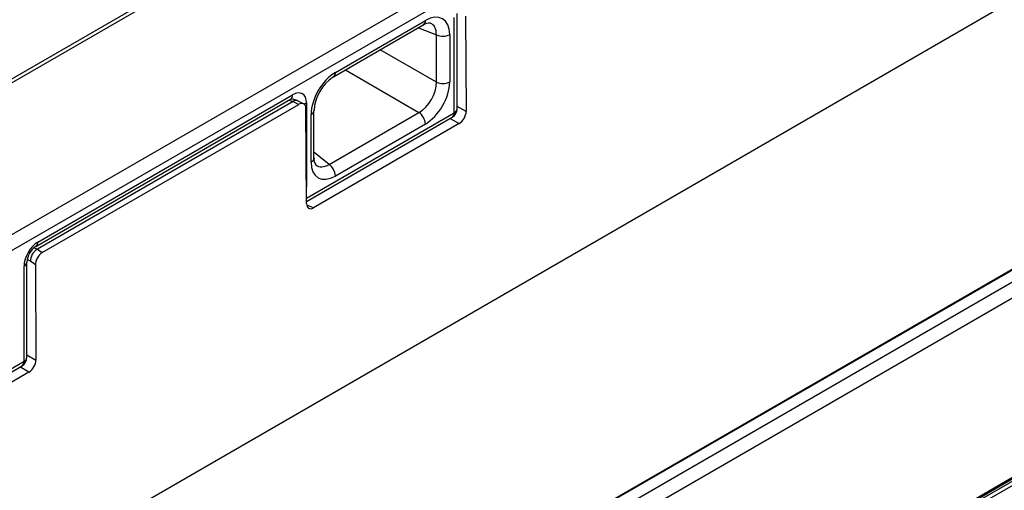
# Model space of a CAD drawing. Units: millimetres. Extents: x 56 to 3304, y 56 to 2320.
# Drawn here: x 2605 to 2805, y 1859 to 1954 of the extents above; entities that cross this region are included whole.
import ezdxf

# ---------------------------------------------------------------- set-up
doc = ezdxf.new("R2010")
doc.units = ezdxf.units.MM
doc.header["$LTSCALE"] = 8
doc.layers.add('HAURATON_PRODUCT_CONTOUR', color=7, linetype='Continuous', lineweight=25)

msp = doc.modelspace()

# ---------------------------------------------------------------- linework, layer by layer
at = {"layer": 'HAURATON_PRODUCT_CONTOUR'}
for p, q in [((2255.03, 1740.93), (2957.95, 2146.72)), ((2958.49, 2146.22), (2255.19, 1740.21)), ((3120.1, 2084.51), (2418.36, 1679.4)), ((3120.27, 2084.45), (2418.67, 1679.42)), ((2420.91, 1678.3), (3122.29, 2083.2)), ((3123.92, 2080.88), (2421.4, 1675.32)), ((2984.49, 2060.68), (2287.28, 1658.19)), ((2419.81, 1637.27), (3125.51, 2044.66)), ((2421.4, 1638.96), (3123.92, 2044.52)), ((2420.56, 1636.84), (3126.25, 2044.23)), ((2421.19, 1638.5), (3123.71, 2044.06)), ((2559.27, 1884.99), (2706.79, 1970.15)), ((2708.18, 1967.72), (2560.66, 1882.55)), ((2693.09, 1935.11), (2693.09, 1954.43)), ((2693.68, 1935.93), (2693.68, 1955.25)), ((2695.39, 1954.7), (2695.49, 1935.35)), ((2668.54, 1942.36), (2686.8, 1952.9)), ((2668.95, 1943.27), (2687.22, 1953.81)), ((2685.81, 1952.32), (2689.45, 1950.9)), ((2689.45, 1941.29), (2689.45, 1950.9)), ((2692.15, 1950.97), (2692.15, 1941.35)), ((2689.45, 1941.29), (2678.07, 1947.85)), ((2671.02, 1943.79), (2685.92, 1935.18)), ((2608.57, 1908.89), (2660.28, 1938.74)), ((2608.15, 1907.98), (2659.86, 1937.83)), ((2660.36, 1937.38), (2608.48, 1907.43)), ((2609.47, 1906.74), (2661.54, 1936.81)), ((2659.57, 1937.66), (2660.38, 1937.39)), ((2659.83, 1937.81), (2659.86, 1937.83)), ((2661.19, 1937.56), (2660.09, 1937.93)), ((2660.36, 1937.38), (2661.54, 1936.81)), ((2662.51, 1936.93), (2661.27, 1937.53)), ((2663.08, 1937.1), (2663.08, 1920.09)), ((2663.1, 1916.66), (2662.98, 1935.99)), ((2663.09, 1917.8), (2693.09, 1935.11)), ((2664.02, 1925.12), (2664.02, 1934.73)), ((2664.61, 1925.93), (2664.61, 1935.55)), ((2667.66, 1924.64), (2685.92, 1935.18)), ((2695.49, 1935.35), (2693.68, 1936.4)), ((2663.1, 1917.12), (2692.68, 1934.2)), ((2694.09, 1932.91), (2664.52, 1915.84)), ((2687.22, 1932.81), (2668.95, 1922.27)), ((2692.27, 1933.96), (2694.09, 1932.91)), ((2667.66, 1924.64), (2664.61, 1927.08)), ((2664.52, 1915.84), (2663.13, 1916.38)), ((2607.83, 1907.74), (2608.46, 1907.42)), ((2608.48, 1907.43), (2609.47, 1906.74)), ((2606.35, 1885.52), (2606.35, 1904.83)), ((2607.04, 1904.99), (2606.41, 1905.31)), ((2608.06, 1904.28), (2607.04, 1904.99)), ((2605.76, 1884.7), (2605.76, 1904.02)), ((2608.06, 1904.28), (2608.16, 1884.94)), ((2575.77, 1867.38), (2605.76, 1884.7)), ((2606.35, 1885.99), (2608.16, 1884.94)), ((2575.77, 1866.71), (2605.35, 1883.79)), ((2606.76, 1882.5), (2577.19, 1865.42)), ((2606.76, 1882.5), (2604.94, 1883.55))]:
    msp.add_line(p, q, dxfattribs=at)
at = {"layer": 'HAURATON_PRODUCT_CONTOUR', "flags": 128}
for points in [[(2659.86, 1937.83), (2660.03, 1937.91), (2660.13, 1937.94)], [(2662.57, 1936.89), (2662.79, 1936.97), (2663.08, 1937.1)]]:
    msp.add_lwpolyline(points, dxfattribs=at)
at = {"layer": 'HAURATON_PRODUCT_CONTOUR'}
for centre, radius, start, end in [((2686.23, 1953.71), 0.995, 305.3268, 5.9854), ((2687.95, 1951.39), 1.89, 81.6506, 127.4283), ((2690.73, 1953.73), 3.11, 245.6929, 297.1948), ((2667.96, 1943.17), 0.998, 305.8125, 5.9421), ((2673.28, 1935.08), 8.68, 123.0761, 176.9246), ((2690.73, 1944.12), 3.11, 245.6929, 297.1948), ((2659.28, 1938.64), 1, 305.5259, 5.7863), ((2663.62, 1935.64), 0.998, 294.0626, 354.0821), ((2684.11, 1932.66), 3.11, 2.8011, 54.3108), ((2691.68, 1935.93), 2, 299.9973, 0), ((2692.1, 1935.01), 0.995, 305.3268, 5.9854), ((2692.69, 1936.02), 0.995, 294.0102, 354.6697), ((2663.62, 1926.03), 0.995, 294.0102, 354.6697), ((2666.47, 1925.69), 1.87, 172.4781, 218.3726), ((2665.85, 1922.12), 3.11, 2.8011, 54.3108), ((2607.56, 1908.79), 1.01, 306.7557, 5.6784), ((2610.34, 1904.63), 3.99, 123.1664, 177.1539), ((2605.35, 1904.93), 1, 294.1221, 353.4215), ((2604.35, 1885.52), 2, 299.9973, 0), ((2604.77, 1884.6), 0.995, 305.3268, 5.9854), ((2605.36, 1885.61), 0.995, 294.0102, 354.6697)]:
    msp.add_arc(centre, radius, start, end, dxfattribs=at)
for centre, major_axis, ratio, start_param, end_param in [((2687.18, 1948.05), (3.53, 6.11), 0.573012, 5.501505, 7.064705), ((2685.76, 1948.87), (2.79, 4.24), 0.568265, 5.534733, 6.410402), ((2668.99, 1937.56), (3.5, 6.06), 0.581784, 0.789114, 2.352314), ((2685.76, 1939.34), (2.5, 4.33), 0.625395, 3.930702, 5.493902), ((2687.18, 1938.53), (3.5, 6.06), 0.581784, 3.930706, 5.493907), ((2660.24, 1935.43), (2.01, 3.52), 0.570313, 5.497786, 7.056304), ((2649.56, 1940.98), (10.89, -3.51), 0.106662, 6.186906, 6.199185), ((2660.47, 1935.69), (0.75, 1.86), 0.563964, 0.036514, 0.696538), ((2661.56, 1935.17), (1, 1.74), 0.581759, 5.498323, 7.06912), ((2694.07, 1934.55), (0.99, 1.74), 0.585476, 3.927432, 5.490632), ((2668.99, 1928.03), (3.53, 6.11), 0.573012, 2.359913, 3.923113), ((2667.58, 1928.85), (2.28, 4.54), 0.568259, 3.012204, 3.889887), ((2664.52, 1917.49), (1, 1.75), 0.577353, 2.357331, 3.920531), ((2608.6, 1905.61), (1.98, 3.48), 0.584491, 0.785088, 2.343606), ((2608.57, 1905.73), (1.02, 1.72), 0.664585, 0.80109, 2.359608), ((2609.48, 1905.1), (1, 1.74), 0.581051, 0.785325, 2.356122), ((2599.41, 1912.03), (9.16, -4.51), 0.13398, 6.181577, 6.193855), ((2606.74, 1884.13), (0.99, 1.74), 0.585476, 3.927432, 5.490632)]:
    msp.add_ellipse(centre, major_axis=major_axis, ratio=ratio, start_param=start_param, end_param=end_param, dxfattribs=at)

doc.saveas('drawing.dxf')
